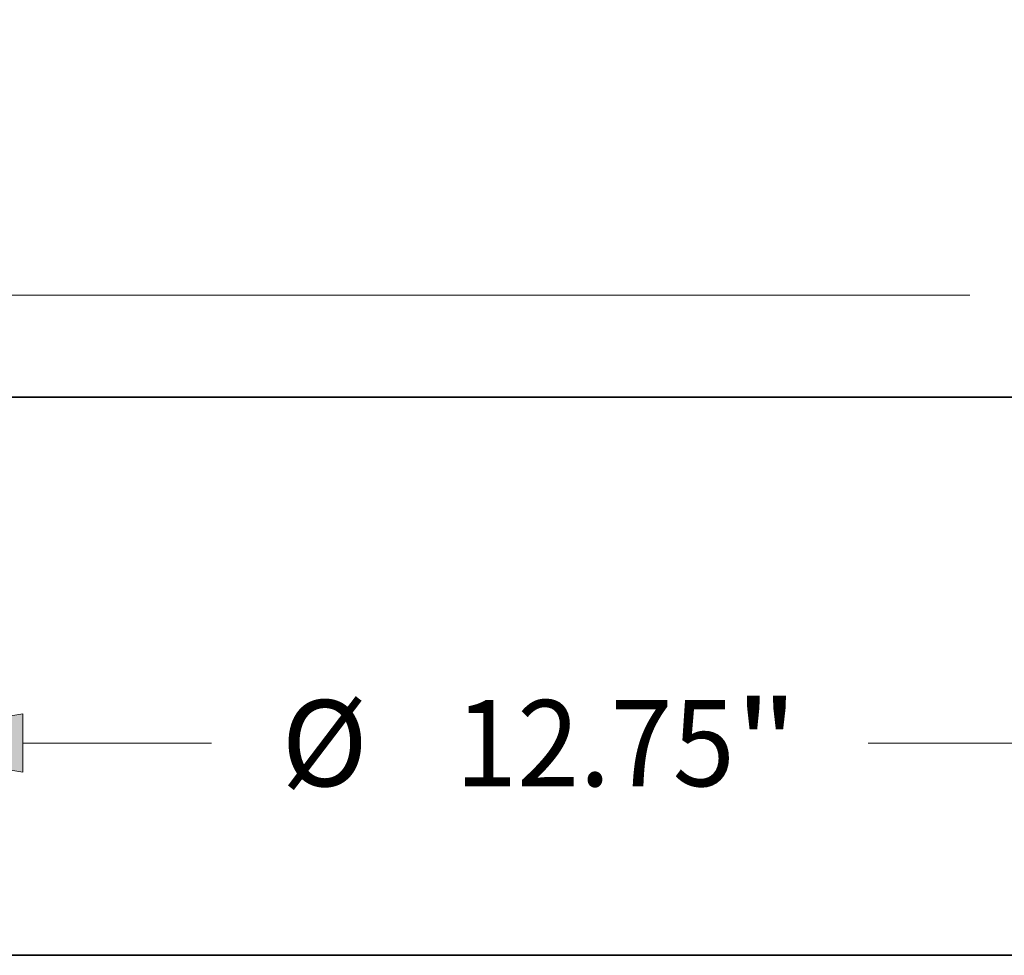
# Model space of a CAD drawing. Extents: x 0 to 10.8, y 0 to 8.2.
# Drawn here: x 2.9 to 4, y 0.2 to 1.3 of the extents above; entities that cross this region are included whole.
import ezdxf
from ezdxf.enums import TextEntityAlignment as Align

# ---------------------------------------------------------------- set-up
doc = ezdxf.new("R2010")
doc.units = 0
doc.header["$MEASUREMENT"] = 0
doc.layers.get('0').update_dxf_attribs({"lineweight": 13})
doc.layers.add('1', color=7, linetype='Continuous', lineweight=13)
doc.styles.get("Standard").update_dxf_attribs({"font": 'isocp.shx'})

# ---------------------------------------------------------------- blocks, each defined once
blk = doc.blocks.new('BLOCK19')
at = {"color": 7, "lineweight": 13, "ltscale": 0.03937}
for p, q in [((-15.355138, 2.551677), (-15.355138, 3.478109)), ((3.962574, 0.94), (-15.989666, 0.94)), ((-7.009527, 0), (-15.989666, 0))]:
    blk.add_line(p, q, dxfattribs=at)
at = {"color": 7, "lineweight": 13, "ltscale": 0.017722}
blk.add_line((-15.355138, -2.320572), (-15.355138, -1.611676), dxfattribs=at)
at = {"color": 7, "lineweight": 13, "ltscale": 0.03937}
for points in [[(-15.62375, 2.551677), (-15.355138, 0.94), (-15.086526, 2.551677)], [(-15.086526, -1.611676), (-15.355138, 0), (-15.62375, -1.611676)]]:
    blk.add_lwpolyline(points, close=True, dxfattribs=at)
for points in [[(-15.62375, 2.551677), (-15.355138, 0.94), (-15.62375, 2.551677), (-15.086526, 2.551677)], [(-15.086526, -1.611676), (-15.355138, 0), (-15.086526, -1.611676), (-15.62375, -1.611676)]]:
    blk.add_solid(points, dxfattribs=at)
for s, p, p2 in [('0.94', (-16.648874, -3.758411), (-14.643052, -3.758411)), ('"', (-14.643054, -3.758411), (-14.061403, -3.758411))]:
    blk.add_text(s, height=0.793159, dxfattribs=at).set_placement(p, p2, align=Align.FIT)
blk = doc.blocks.new('BLOCK21')
at = {"color": 7, "lineweight": 13, "ltscale": 0.03937}
for p, q in [((-6.375, -0.634527), (-6.375, -3.821778)), ((6.375, -0.634527), (6.375, -3.821778)), ((-4.763324, -3.18725), (-3.024465, -3.18725)), ((3.024465, -3.18725), (4.763324, -3.18725))]:
    blk.add_line(p, q, dxfattribs=at)
for points in [[(-4.763324, -2.918638), (-6.375, -3.18725), (-4.763324, -3.455863)], [(4.763324, -3.455863), (6.375, -3.18725), (4.763324, -2.918638)]]:
    blk.add_lwpolyline(points, close=True, dxfattribs=at)
for points in [[(-4.763324, -2.918638), (-6.375, -3.18725), (-4.763324, -2.918638), (-4.763324, -3.455863)], [(4.763324, -3.455863), (6.375, -3.18725), (4.763324, -3.455863), (4.763324, -2.918638)]]:
    blk.add_solid(points, dxfattribs=at)
for s, p, p2 in [('%%c', (-2.379785, -3.58383), (-1.586627, -3.58383)), ('12.75', (-0.780777, -3.58383), (1.798136, -3.58383)), ('"', (1.798136, -3.58383), (2.379785, -3.58383))]:
    blk.add_text(s, height=0.793159, dxfattribs=at).set_placement(p, p2, align=Align.FIT)

msp = doc.modelspace()

# ---------------------------------------------------------------- linework, layer by layer
at = {"color": 7, "lineweight": 35, "ltscale": 0.001903}
msp.add_line((2.8609, 0.8881), (2.937, 0.8881), dxfattribs=at)
at = {"color": 7, "lineweight": 35, "ltscale": 0.03937}
msp.add_line((2.937, 0.8881), (4.1043, 0.8881), dxfattribs=at)
at = {"layer": '1', "color": 7, "lineweight": 35, "ltscale": 0.03937}
msp.add_line((0.25, 0.25), (10.75, 0.25), dxfattribs=at)

# ---------------------------------------------------------------- block references
at = {"lineweight": 0, "xscale": 0.124093, "yscale": 0.124093, "zscale": 0.124093}
for name in ['BLOCK19', 'BLOCK21']:
    msp.add_blockref(name, (3.4826, 0.8881), dxfattribs=at)

doc.saveas('drawing.dxf')
